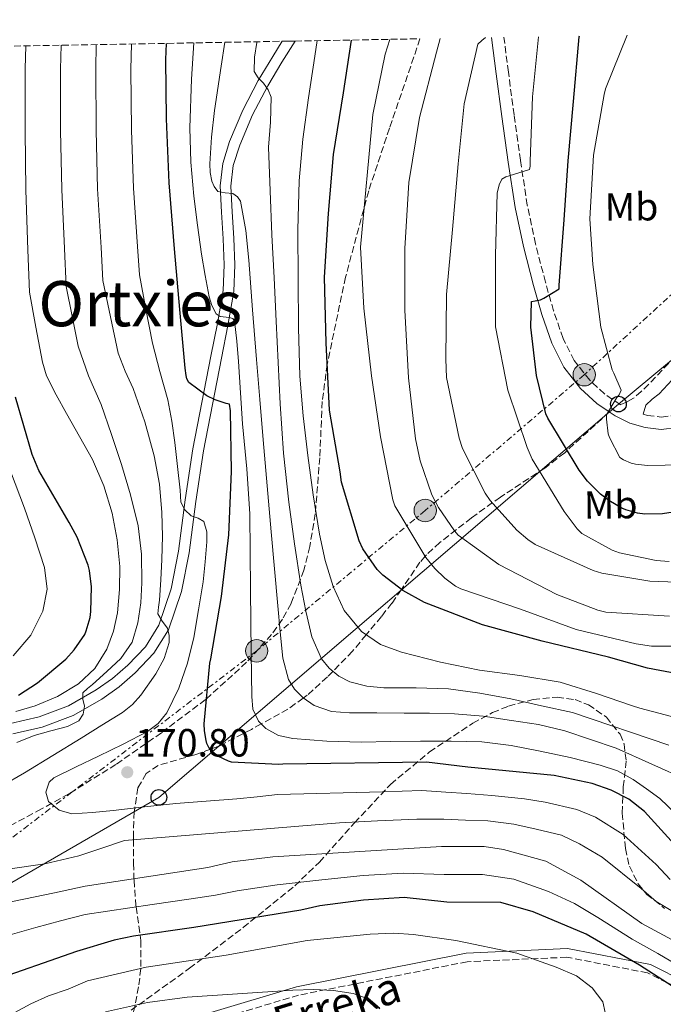
# Model space of a CAD drawing. Units: metres. Extents: x 620034 to 623457, y 4789643 to 4792017.
# Drawn here: x 622507 to 622671, y 4791758 to 4792008 of the extents above; entities that cross this region are included whole.
import ezdxf
from ezdxf.enums import TextEntityAlignment as Align

# ---------------------------------------------------------------- set-up
doc = ezdxf.new("R2010")
doc.units = ezdxf.units.M
doc.header["$MEASUREMENT"] = 0
for name, pattern in [('DGN Style 2', [1.739922, 1.043953, -0.695969]), ('DGN Style 3', [2.435891, 1.739922, -0.695969]), ('DGN Style 7', [3.479844, 1.56593, -0.695969, 0.521977, -0.695969])]:
    doc.linetypes.add(name, pattern=pattern)
for name, color, linetype, lineweight in [('Camino', 7, 'DGN Style 3', 0), ('Cota de punto acotado terreno', 7, 'Continuous', 0), ('Curva de nivel directora', 30, 'Continuous', 30), ('Curva de nivel intermedia', 30, 'Continuous', 0), ('Etiqueta de uso rústico', 92, 'Continuous', 0), ('Línea de pista pavimentada', 7, 'Continuous', 0), ('Línea eléctrica', 6, 'DGN Style 7', 0), ('Línea telefónica', 7, 'Continuous', 0), ('Margen derecho', 7, 'Continuous', 0), ('pavimentado', 23, 'Continuous', 0), ('Pontón-alcantarilla (pasos de agua)', 1, 'DGN Style 2', 0), ('Poste telefónico', 7, 'Continuous', 0), ('Poste tendido eléctrico', 7, 'Continuous', 0), ('Puente', 1, 'Continuous', 0), ('Punto acotado terreno (símbolo)', 7, 'Continuous', 0), ('Senda', 7, 'DGN Style 3', 0), ('Texto de arroyo-regatas y barrancos', 142, 'Continuous', 0), ('Texto de Área (paraje) menor', 7, 'Continuous', 0), ('Zona arbolada', 92, 'DGN Style 3', 0)]:
    doc.layers.add(name, color=color, linetype=linetype, lineweight=lineweight)
doc.styles.add('Style-Arial', font='arial.ttf')

# ---------------------------------------------------------------- blocks, each defined once
blk = doc.blocks.new('5PATER')
at = {"layer": 'Punto acotado terreno (símbolo)', "linetype": 'Continuous', "lineweight": 0}
h = blk.add_hatch(color=51, dxfattribs=at)
edge = h.paths.add_edge_path()
edge.add_ellipse((0, 0), major_axis=(-0.11, -0.111), ratio=0.999422, start_angle=0, end_angle=360)
blk = doc.blocks.new('5PELE')
at = {"layer": 'Puente', "linetype": 'Continuous', "lineweight": 0}
h = blk.add_hatch(color=9, dxfattribs=at)
edge = h.paths.add_edge_path()
edge.add_arc((0, 0), 0.285, 0, 360)
at = {"layer": 'Puente', "color": 252, "linetype": 'Continuous', "lineweight": 0}
blk.add_circle((0, 0), 0.285, dxfattribs=at)
blk = doc.blocks.new('5PTT')
at = {"layer": 'Pontón-alcantarilla (pasos de agua)', "color": 7, "linetype": 'Continuous', "lineweight": 30}
blk.add_circle((0, 0), 0.2, dxfattribs=at)

msp = doc.modelspace()

# ---------------------------------------------------------------- linework, layer by layer
at = {"layer": 'Camino', "color": 7, "linetype": 'DGN Style 3', "lineweight": 0}
for points in [[(622673.89, 4791922.54, 233.99), (622670.53, 4791918.96, 233.28), (622667.17, 4791915.37, 232.58), (622665.26, 4791913.52, 231.92), (622663.25, 4791911.81, 231.28), (622661.66, 4791910.94, 230.88), (622660, 4791910.17, 230.49), (622655.88, 4791912.91, 229.78), (622652.13, 4791916.4, 228.93), (622648.21, 4791921.42, 227.71), (622645.35, 4791927.03, 226.5), (622642.94, 4791934.06, 225.61), (622640.87, 4791941.34, 224.71), (622638.34, 4791951.12, 223.01), (622636.26, 4791960.93, 221.31), (622634.5, 4791972.34, 219.55), (622632.89, 4791983.89, 217.86), (622631.45, 4791994.78, 216.49), (622630.33, 4792003.64, 215.36)], [(622665.72, 4791907.77, 231.24), (622666.84, 4791907.43, 231.36), (622670.35, 4791907.02, 231.62), (622673.81, 4791907.43, 231.87)], [(622891.91, 4791628.25, 161.2), (622872.15, 4791658.07, 161.64), (622858.86, 4791674.49, 161.01), (622849.81, 4791697.71, 160), (622837.13, 4791730.56, 160), (622828.07, 4791756.61, 160), (622820.22, 4791766.8, 158.6), (622805.12, 4791773.03, 157.06), (622787.01, 4791770.77, 155.79), (622765.87, 4791767.94, 155.04), (622739.91, 4791761.14, 155), (622721.19, 4791754.91, 152.54), (622695.83, 4791753.78, 150.21), (622684.96, 4791756.61, 149.92), (622666.85, 4791765.67, 149.82), (622646.32, 4791769.63, 146.58), (622620.96, 4791768.5, 145), (622578.09, 4791760, 140), (622534.61, 4791746.98, 140), (622510.36, 4791735.42, 136.93)]]:
    msp.add_polyline3d(points, dxfattribs=at)
at = {"layer": 'Curva de nivel directora', "color": 30, "linetype": 'Continuous', "lineweight": 30, "flags": 128}
for points, elevation in [([(622589.48, 4791989.48), (622591.54, 4792002.94)], 200), ([(622677.81, 4791883.51), (622670.67, 4791882.42), (622666.16, 4791882.36), (622664.27, 4791882.58), (622661.33, 4791883.41), (622660.27, 4791883.86), (622657.01, 4791885.78), (622654.9, 4791887.41), (622651.54, 4791890.77), (622649.49, 4791893.49), (622641.46, 4791906.74), (622641.01, 4791907.89), (622638.61, 4791917.59), (622637.2, 4791929.94), (622637.3, 4791936.47), (622638.29, 4791936.57), (622639.6, 4791936.89), (622640.5, 4791937.27), (622644.4, 4791939.61), (622644.4, 4791940.6), (622645.65, 4791957.18), (622646.64, 4791972.22), (622647.98, 4791987.29), (622649.49, 4792003.74)], 225), ([(622649.49, 4792003.74), (622649.54, 4792003.98)], 225), ([(622550.14, 4791915.8), (622549.69, 4791916.76), (622549.47, 4791917.63), (622549.24, 4791919.45), (622547.84, 4791934.4), (622546.52, 4791949.82), (622545.12, 4791966.65), (622544.44, 4791982.88), (622544.35, 4791997.98), (622544.45, 4792002.09)], 175), ([(622692.44, 4791838.37), (622666.87, 4791843.13), (622656.9, 4791845.93), (622640.04, 4791850.02), (622624.87, 4791854.18), (622610.09, 4791859.85), (622604.61, 4791862.89), (622599.49, 4791866.79), (622598.05, 4791868.3), (622594.41, 4791873.54), (622593.51, 4791875.59), (622589, 4791890.44), (622588.65, 4791893.13), (622585.93, 4791908.78), (622585.06, 4791925.9), (622584.65, 4791942.63), (622585.67, 4791958.82), (622586.98, 4791973.86), (622589.48, 4791989.48)], 200), ([(622672.89, 4791799.22), (622666.07, 4791806.73), (622662.09, 4791809.81), (622657.6, 4791812.11), (622652.79, 4791813.79), (622643.13, 4791815.9), (622621.11, 4791817.95), (622610.65, 4791819.28), (622574.08, 4791818.78), (622572.93, 4791818.68), (622560.99, 4791819.26), (622560.22, 4791819.52), (622557.53, 4791820.8), (622556.16, 4791821.92), (622555.29, 4791823), (622554.78, 4791824), (622554.53, 4791824.8), (622554.11, 4791827.26), (622554.05, 4791828.99), (622555.52, 4791844.41), (622555.77, 4791845.56), (622558.46, 4791861.37), (622560.38, 4791877.05), (622561.05, 4791893.18), (622560.76, 4791908.64), (622560.51, 4791910.33), (622559.64, 4791910.49), (622556.83, 4791911.42), (622554.75, 4791912.44), (622550.14, 4791915.8)], 175), ([(622506.86, 4791836.33), (622511.66, 4791839.4), (622518.86, 4791845.45), (622521.03, 4791847.79), (622523.69, 4791851.72), (622524.07, 4791852.62), (622525.03, 4791856.04), (622525.26, 4791857.58), (622525.38, 4791863.88), (622524.9, 4791868.01), (622524.58, 4791869.32), (622521.74, 4791876.49), (622519.69, 4791880.24), (622512.01, 4791893.48), (622510.31, 4791897.52), (622506.09, 4791912.11)], 150), ([(622673.08, 4791762.26), (622664.77, 4791767.64), (622651.23, 4791775.48), (622637.75, 4791781.16), (622629.52, 4791783.53), (622615.75, 4791783.61), (622604.95, 4791784.8), (622594.63, 4791784.17), (622583.51, 4791782.71), (622578.63, 4791781.61), (622551.45, 4791777.18), (622536.09, 4791775.02), (622531.16, 4791773.95), (622521.56, 4791771.12), (622499.18, 4791763.27)], 150)]:
    msp.add_lwpolyline(points, dxfattribs=dict(at, elevation=elevation))
at = {"layer": 'Curva de nivel intermedia', "color": 30, "linetype": 'Continuous', "lineweight": 0, "flags": 128}
for points, elevation in [([(622614.14, 4791844.73), (622604.24, 4791847.19), (622598.91, 4791849.19), (622594.06, 4791852.5), (622589.64, 4791857.8), (622586.86, 4791863.93), (622584.87, 4791870.55), (622583.41, 4791877.27), (622581.82, 4791887.24), (622580.43, 4791897.24), (622579.21, 4791907.31), (622578.38, 4791917.4), (622578.07, 4791929.75), (622578, 4791942.1), (622577.92, 4791954.63), (622578.19, 4791967.16), (622579.19, 4791977.73), (622580.62, 4791988.25), (622582.18, 4791998.8), (622582.79, 4792002.78)], 195), ([(622683.86, 4791848.73), (622667.89, 4791848.79), (622663.92, 4791849.37), (622648.72, 4791853.01), (622634.51, 4791858.13), (622619.34, 4791863.35), (622618, 4791864.05), (622615.28, 4791866.04), (622612.75, 4791868.5), (622610.48, 4791871.35), (622602.54, 4791884.47), (622602.06, 4791886.01), (622598.96, 4791901.97), (622596.66, 4791917.49), (622594.67, 4791934.71), (622593.87, 4791950.26), (622596.97, 4791983.96), (622600.08, 4791999.35), (622601.25, 4792003.11)], 205), ([(622672.43, 4791856.37), (622656.27, 4791857.37), (622654.19, 4791857.88), (622643.76, 4791861.91), (622629.04, 4791869.56), (622618.67, 4791877.01), (622617.71, 4791878.07), (622613.65, 4791883.99), (622611.95, 4791887.29), (622608.98, 4791895.89), (622607.82, 4791901.53), (622606.06, 4791917.01), (622605.1, 4791934.26), (622605.1, 4791949.91), (622606.1, 4791966.68), (622608.85, 4791983.19), (622613.14, 4791999.86), (622614.09, 4792003.34)], 210), ([(622625.64, 4792003.55), (622624.66, 4792002.84), (622623.66, 4792001.85), (622620.21, 4791986.71), (622618.7, 4791971.41), (622617.23, 4791954.74), (622615.73, 4791938.17), (622615.5, 4791921.72), (622615.73, 4791917.11), (622618.93, 4791901.65), (622619.79, 4791899.06), (622625.55, 4791887.7), (622626.8, 4791885.85), (622633.62, 4791878.26), (622636.37, 4791875.89), (622638.26, 4791874.65), (622653.01, 4791868.02), (622655.19, 4791867.35), (622667.44, 4791865.27), (622683.47, 4791864.66)], 215), ([(622639.07, 4792003.79), (622637.62, 4791988.5), (622637.01, 4791972.15), (622636.98, 4791970.84), (622636.82, 4791970.04), (622631.66, 4791968.38), (622630.77, 4791968.12), (622629.81, 4791967.58), (622629.14, 4791966.14), (622628.62, 4791963.99), (622628.18, 4791948.18), (622628.18, 4791931.35), (622628.18, 4791930.01), (622631.28, 4791913.91), (622636.21, 4791899.25), (622637.52, 4791896.34), (622645.65, 4791882.97), (622648.94, 4791878.61), (622650.13, 4791877.4), (622657.84, 4791873.17), (622659.7, 4791872.47), (622669.04, 4791870.52), (622672.37, 4791870.29)], 220), ([(622661.69, 4792004.2), (622656.18, 4791990.52), (622655.8, 4791989.05), (622653.14, 4791973.65), (622652.15, 4791957.49), (622652.92, 4791945.88), (622655, 4791929.94), (622657.81, 4791919.03), (622658.29, 4791918.23), (622660.12, 4791913.88), (622659.61, 4791912.69), (622659.06, 4791912.02), (622656.44, 4791907.61), (622656.41, 4791906.52), (622656.79, 4791902.77), (622657.14, 4791901.85), (622659.83, 4791896.76), (622660.69, 4791896.15), (622662.71, 4791895.32), (622663.77, 4791895.06), (622666.84, 4791894.71), (622675.8, 4791894.9)], 230), ([(622506.15, 4791832.11), (622511.11, 4791833.62), (622516.76, 4791835.92), (622522.08, 4791839.15), (622526.28, 4791843.1), (622529.32, 4791848.02), (622531.04, 4791852.57), (622532, 4791857.27), (622532.56, 4791863.14), (622532.58, 4791869.01), (622531.96, 4791875.8), (622530.66, 4791882.55), (622528.53, 4791889.57), (622525.67, 4791896.27), (622522.39, 4791902.13), (622519.08, 4791907.95), (622516.38, 4791912.7), (622513.95, 4791917.55), (622512.93, 4791920.98), (622511.27, 4791929.91), (622509.6, 4791938.83), (622509.22, 4791949.6), (622508.72, 4791964.72), (622508.53, 4791979.86), (622508.57, 4791995.61), (622508.72, 4792001.45)], 155), ([(622506.37, 4791824.25), (622510.79, 4791826.03), (622515.04, 4791827.21), (622519.34, 4791828.35), (622522.15, 4791829.78), (622523.28, 4791831.46), (622523.65, 4791833.49), (622523.17, 4791835.28), (622523.17, 4791836.85), (622524.4, 4791837.95), (622525.64, 4791839.03), (622529.28, 4791842.28), (622532.9, 4791845.59), (622535.72, 4791849.75), (622537.22, 4791854.67), (622537.99, 4791859.76), (622538.21, 4791864.85), (622538.1, 4791872.12), (622537.25, 4791879.38), (622535.34, 4791887.24), (622533.03, 4791894.93), (622530.48, 4791902.6), (622527.84, 4791910.23), (622524.68, 4791917.56), (622522.05, 4791925.04), (622520.5, 4791932.66), (622518.94, 4791940.28), (622518.53, 4791949.87), (622517.84, 4791964.91), (622517.54, 4791979.9), (622517.52, 4791995.55), (622517.67, 4792001.61)], 160), ([(622672.64, 4791789.41), (622669.04, 4791793.18), (622664.36, 4791797.43), (622660.67, 4791800.89), (622653.57, 4791805.28), (622648.85, 4791807.22), (622640.81, 4791809.07), (622635.51, 4791809.92), (622627.22, 4791810.8), (622620.84, 4791811.24), (622615.57, 4791811.66), (622609.41, 4791812.01), (622599.42, 4791811.72), (622572.74, 4791810.99), (622567.56, 4791810.47), (622562.37, 4791809.94), (622554.6, 4791809.31), (622546.82, 4791808.72), (622538.85, 4791807.87), (622530.89, 4791806.96), (622525.64, 4791806.46), (622520.39, 4791806.1), (622517.2, 4791807.03), (622514.47, 4791809.27), (622513.77, 4791811.58), (622514.64, 4791814.16), (622515.84, 4791815.28), (622521.51, 4791818.04), (622527.17, 4791820.79), (622533.43, 4791823.87), (622539.65, 4791827.06), (622542.36, 4791829.08), (622544.53, 4791831.76), (622547.62, 4791838.07), (622549.81, 4791844.47), (622551.4, 4791850.99), (622552.66, 4791858.03), (622553.77, 4791865.11), (622554.35, 4791870.19), (622554.76, 4791875.28), (622554.75, 4791877.87), (622554.02, 4791880.43), (622552.52, 4791881.28), (622550.79, 4791881.87), (622549.15, 4791883.46), (622548.16, 4791885.36), (622548.04, 4791886.92), (622547.94, 4791888.47), (622547.31, 4791894.5), (622546.63, 4791900.53), (622545.83, 4791905.97), (622544.8, 4791911.38), (622542.81, 4791918.59), (622540.9, 4791925.81), (622539.26, 4791934.49), (622537.63, 4791943.17), (622537.14, 4791950.42), (622536.09, 4791965.29), (622535.56, 4791979.97), (622535.42, 4791995.44), (622535.55, 4792001.93)], 170), ([(622533.28, 4791831.92), (622535.81, 4791833.9), (622537.98, 4791836.27), (622541.8, 4791841.75), (622543.86, 4791845.65), (622545.13, 4791849.71), (622545.17, 4791851.51), (622544.77, 4791853.3), (622543.35, 4791855.11), (622542.31, 4791856.98), (622542.48, 4791858.72), (622542.66, 4791860.47), (622543.02, 4791865.65), (622543.33, 4791870.83), (622543.44, 4791876.78), (622543.27, 4791882.74), (622542.67, 4791890), (622541.38, 4791897.2), (622538.95, 4791905.83), (622536, 4791914.26), (622533.93, 4791918.72), (622532.2, 4791923.28), (622530.24, 4791932.5), (622528.28, 4791941.73), (622527.83, 4791950.15), (622526.96, 4791965.1), (622526.55, 4791979.93), (622526.47, 4791995.5), (622526.61, 4792001.77)], 165), ([(622659.19, 4791817.05), (622654.8, 4791818.52), (622647.19, 4791820.46), (622639.51, 4791822.07), (622632.14, 4791823.51), (622624.72, 4791824.41), (622616.9, 4791824.59), (622609.07, 4791824.57), (622601.54, 4791824.48), (622594, 4791824.38), (622585.29, 4791824.59), (622576.59, 4791825.27), (622572.99, 4791826.02), (622569.72, 4791827.79), (622567.86, 4791829.72), (622566.48, 4791832.76), (622566.19, 4791835.93), (622566.08, 4791841.46), (622566, 4791847), (622565.94, 4791855.03), (622565.87, 4791863.06), (622565.8, 4791872.76), (622565.68, 4791882.46), (622564.91, 4791893.87), (622563.85, 4791905.27), (622563.3, 4791913.22), (622562.77, 4791921.18), (622562.36, 4791926.33), (622561.77, 4791931.48), (622561.33, 4791932.14), (622560.41, 4791932.4), (622558.14, 4791932.63), (622557.1, 4791933.3), (622556.05, 4791935.4), (622555.34, 4791937.62), (622554.29, 4791943.02), (622553.39, 4791948.44), (622552.37, 4791955.82), (622551.47, 4791963.22), (622550.68, 4791971.91), (622550.38, 4791980.6), (622550.8, 4791992.97), (622551.42, 4792002.22)], 180), ([(622676.98, 4791814.67), (622658.9, 4791822.84), (622652.34, 4791825.05), (622645.78, 4791827.26), (622639.07, 4791828.83), (622632.21, 4791829.82), (622625.01, 4791830.92), (622617.78, 4791831.58), (622611.38, 4791831.68), (622604.98, 4791831.74), (622598.02, 4791831.76), (622591.06, 4791831.77), (622586.48, 4791832.18), (622582.07, 4791833.69), (622579.25, 4791835.58), (622577.06, 4791837.82), (622575.53, 4791840.29), (622574.06, 4791845.72), (622573.41, 4791852.37), (622572.78, 4791859.03), (622571.93, 4791868.46), (622571.09, 4791877.88), (622570.07, 4791889.58), (622569.07, 4791901.27), (622568.23, 4791911.48), (622567.41, 4791921.69), (622566.39, 4791934.33), (622565.39, 4791946.97), (622564.65, 4791954.47), (622563.34, 4791961.94), (622562.57, 4791963.09), (622561.36, 4791963.93), (622559.41, 4791964.07), (622557.55, 4791964.41), (622556.6, 4791965.64), (622556.05, 4791967.06), (622555.6, 4791969.25), (622555.47, 4791971.45), (622555.89, 4791978.26), (622556.65, 4791985.05), (622558.39, 4791996.3), (622559.33, 4792002.36)], 185), ([(622672.23, 4791823.59), (622647.73, 4791831.9), (622639.91, 4791833.62), (622632.08, 4791835.35), (622624.19, 4791836.8), (622616.24, 4791837.91), (622608.03, 4791838.2), (622599.79, 4791838.2), (622595.41, 4791838.61), (622591.13, 4791839.71), (622588.34, 4791841.11), (622585.82, 4791843.13), (622583.88, 4791845.53), (622581.49, 4791851.1), (622579.91, 4791857.67), (622578.67, 4791864.28), (622577, 4791874.82), (622575.57, 4791885.4), (622574.27, 4791897.88), (622573.36, 4791910.39), (622572.88, 4791920.92), (622572.4, 4791931.45), (622571.84, 4791942.41), (622571.28, 4791953.37), (622570.82, 4791964.54), (622570.45, 4791975.71), (622570.94, 4791982.04), (622571.09, 4791988.38), (622570.32, 4791990.23), (622569.17, 4791991.93), (622567.81, 4791993.36), (622566.8, 4791994.91), (622566.83, 4791998.57), (622567.5, 4792002.27), (622567.55, 4792002.51)], 190), ([(622505.47, 4791846.27), (622509.95, 4791851.52), (622513.05, 4791857.66), (622514.16, 4791863.25), (622513.47, 4791868.79), (622511.01, 4791876.33), (622508.38, 4791883.83), (622504.78, 4791893.27)], 145), ([(622679.42, 4791829.16), (622664.88, 4791832.96), (622662.99, 4791833.56), (622653.84, 4791836.71), (622644.63, 4791839.61), (622634.4, 4791841.27), (622624.11, 4791842.68), (622614.14, 4791844.73)], 195), ([(622502.54, 4791813.13), (622508.32, 4791816.53), (622515.56, 4791820.96), (622522.79, 4791825.39), (622528.05, 4791828.64), (622533.28, 4791831.92)], 165), ([(622680.15, 4791800.29), (622669.97, 4791810.01), (622666.59, 4791812.44), (622663.22, 4791814.87), (622659.19, 4791817.05)], 180), ([(622677.52, 4791778.76), (622669.03, 4791783.81), (622665.19, 4791787.15), (622655.28, 4791795.06), (622649.53, 4791798.45), (622644.92, 4791800.65), (622638.48, 4791802.23), (622632.86, 4791803.47), (622626.25, 4791804.31), (622620.56, 4791804.53), (622615, 4791804.74), (622608.17, 4791804.75), (622598.18, 4791804.3), (622588.53, 4791803.85), (622533.83, 4791799.35), (622528.02, 4791797.38), (622522.21, 4791795.41), (622513.56, 4791793.35), (622504.74, 4791792.08)], 165), ([(622674.19, 4791773.45), (622665.41, 4791778.22), (622649.89, 4791789.23), (622640.98, 4791794.08), (622630.22, 4791797.03), (622625.28, 4791797.82), (622614.42, 4791797.83), (622571.52, 4791795.21), (622561.16, 4791793.86), (622555.02, 4791792.49), (622523.75, 4791787.73), (622515.97, 4791786.05), (622508.2, 4791784.37), (622500.64, 4791782.84)], 160), ([(622676.06, 4791766.72), (622669.48, 4791770.55), (622662.93, 4791774.19), (622654.24, 4791779.74), (622648.26, 4791783.33), (622641.62, 4791786.39), (622632.84, 4791789.47), (622624.9, 4791790.69), (622615.08, 4791790.72), (622604.69, 4791791.01), (622594.54, 4791790.39), (622583.99, 4791789.35), (622572.61, 4791788.01), (622562.49, 4791786.53), (622556.96, 4791785.44), (622550.77, 4791784.46), (622540.87, 4791783.01), (622523.81, 4791780.53), (622517.54, 4791778.87), (622511.27, 4791777.2), (622502.91, 4791774.84)], 155), ([(622656.08, 4791755.6), (622655.47, 4791758.32), (622652.78, 4791761.86), (622648.79, 4791764.87), (622643.6, 4791767.11), (622633.62, 4791770.66), (622618.08, 4791773.89), (622607.3, 4791775.42), (622602.3, 4791775.74), (622596.31, 4791775.46), (622580.23, 4791773.91), (622559.66, 4791770.14), (622539.3, 4791767.14), (622524.41, 4791763.59), (622519.43, 4791761.48), (622514.5, 4791759.84), (622509.93, 4791757.8), (622500.67, 4791752.78)], 145), ([(622598.72, 4791756.47), (622596.2, 4791758.9), (622591.95, 4791760.37), (622586.99, 4791761.19), (622581.99, 4791761.46), (622576.58, 4791761.23), (622549.72, 4791759.49), (622539.67, 4791758.14), (622528.97, 4791755.75)], 140)]:
    msp.add_lwpolyline(points, dxfattribs=dict(at, elevation=elevation))
at = {"layer": 'Línea de pista pavimentada', "color": 7, "linetype": 'Continuous', "lineweight": 0}
for points in [[(622504.8, 4791829.08, 156.63), (622512.09, 4791830.76, 157.51), (622519.54, 4791833.6, 158.56), (622526.56, 4791837.61, 159.81), (622530.75, 4791840.55, 160.7), (622534.62, 4791843.94, 161.6), (622539.1, 4791848.63, 162.73), (622542.49, 4791854.06, 163.91), (622545.63, 4791863.38, 165.93), (622547.55, 4791872.94, 168), (622549.26, 4791885.94, 170.71), (622551.2, 4791898.92, 173.38), (622553.49, 4791910.73, 175.7), (622555.8, 4791922.54, 177.92), (622557.42, 4791930.86, 179.44), (622558.88, 4791939.24, 180.93), (622559.17, 4791945.79, 182.05), (622558.88, 4791952.36, 183.11), (622558.46, 4791959.11, 184.08), (622558.11, 4791965.87, 185.03), (622558.78, 4791971.56, 185.92), (622560.54, 4791977.13, 186.82), (622563.91, 4791985.09, 187.85), (622567.84, 4791992.62, 188.99), (622571.5, 4791998.74, 190.41), (622573.92, 4792002.62, 191.35)], [(622505.4, 4791826.42, 156.63), (622512.89, 4791828.14, 157.51), (622520.71, 4791831.13, 158.56), (622528.02, 4791835.3, 159.81), (622532.44, 4791838.4, 160.7), (622536.51, 4791841.97, 161.6), (622541.27, 4791846.95, 162.73), (622544.98, 4791852.88, 163.91), (622548.27, 4791862.68, 165.93), (622550.24, 4791872.49, 168), (622551.96, 4791885.56, 170.71), (622553.89, 4791898.46, 173.38), (622556.17, 4791910.21, 175.7), (622558.48, 4791922.02, 177.92), (622560.1, 4791930.36, 179.44), (622561.59, 4791938.95, 180.93), (622561.9, 4791945.79, 182.05), (622561.6, 4791952.51, 183.11), (622561.18, 4791959.27, 184.08), (622560.84, 4791965.77, 185.03), (622561.46, 4791970.98, 185.92), (622563.1, 4791976.19, 186.82), (622566.38, 4791983.92, 187.85), (622570.22, 4791991.29, 188.99), (622573.83, 4791997.31, 190.41), (622577.17, 4792002.68, 191.72)]]:
    msp.add_polyline3d(points, dxfattribs=at)
at = {"layer": 'Línea eléctrica', "color": 6, "linetype": 'DGN Style 7', "lineweight": 0}
msp.add_polyline3d([(622740.14, 4792005.61, 250.52), (622712.94, 4791975.01, 242.77), (622650.75, 4791917.81, 228.55), (622610.29, 4791883.26, 208.4), (622567.42, 4791847.58, 180.93), (622500.12, 4791796.13, 165), (622362.7693, 4791784.1781, 157.2216), (622350.38, 4791783.1, 156.52), (622257.39, 4791801.23, 204.42), (622145.68, 4791828.97, 206.61), (622116.4153, 4791862.3467, 194.8763), (622095.15, 4791886.6, 186.35), (622046.24, 4791944.36, 161.23)], dxfattribs=at)
at = {"layer": 'Línea telefónica', "color": 7, "linetype": 'Continuous', "lineweight": 0}
msp.add_polyline3d([(622240.29, 4791908.28, 170.31), (622332.68, 4791887.33, 163.57), (622356.23, 4791857.31, 161.76), (622352, 4791800.68, 153.63), (622362.7693, 4791784.1781, 149.9416), (622376.76, 4791762.74, 145.15), (622462.24, 4791763.85, 150.63), (622542.55, 4791810.29, 170.68), (622659.45, 4791910.34, 230.35), (622737.34, 4791974.9, 246.31), (622879.35, 4792008.11, 283.44)], dxfattribs=at)
at = {"layer": 'Margen derecho', "color": 7, "linetype": 'Continuous', "lineweight": 0}
for points in [[(622665.72, 4791907.77, 231.24), (622666.45, 4791910.02, 231.09), (622668, 4791911.56, 231.72), (622669.79, 4791912.91, 232.58), (622673.15, 4791916.5, 233.28), (622676.71, 4791920.29, 233.99), (622678.84, 4791923.45, 234.38), (622680.59, 4791928.42, 234.83), (622682.01, 4791932.91, 235.27), (622684.89, 4791940.04, 236.02), (622687.78, 4791947.15, 236.8), (622692.4, 4791956.15, 238.3), (622697.71, 4791964.99, 239.94), (622702.84, 4791973.72, 241.28), (622708.34, 4791981.95, 242.63), (622712.35, 4791986.35, 243.53), (622717, 4791990.41, 244.55), (622722.82, 4791995.31, 246.04), (622728.77, 4791999.65, 247.68), (622737.39, 4792004.59, 249.85), (622739.15, 4792005.59, 250.32)], [(622627.19, 4792003.58, 215.32), (622628.35, 4791994.38, 216.49), (622629.79, 4791983.47, 217.86), (622631.4, 4791971.89, 219.55), (622633.18, 4791960.36, 221.31), (622635.3, 4791950.41, 223.01), (622637.85, 4791940.52, 224.71), (622639.96, 4791933.13, 225.61), (622642.46, 4791925.8, 226.5), (622645.57, 4791919.73, 227.71), (622649.82, 4791914.28, 228.93), (622653.94, 4791910.45, 229.78), (622657.1, 4791908.34, 230.28)], [(622657.1, 4791908.34, 230.28), (622658.65, 4791907.31, 230.53), (622662.35, 4791905.52, 231.01), (622666.21, 4791904.36, 231.36), (622670.35, 4791903.88, 231.62), (622674.46, 4791904.36, 231.87)], [(622893.81, 4791629.35, 161.99), (622873.91, 4791659.37, 162.52), (622860.78, 4791675.61, 161.75), (622851.84, 4791698.5, 160), (622839.18, 4791731.31, 160.08), (622830.02, 4791757.66, 160), (622821.59, 4791768.6, 158.83), (622805.42, 4791775.27, 157.31), (622786.73, 4791772.94, 156.22), (622765.45, 4791770.08, 155.46), (622739.29, 4791763.24, 155), (622720.79, 4791757.08, 152.81), (622696.06, 4791755.98, 151.57), (622685.74, 4791758.67, 151.2), (622667.56, 4791767.76, 151.61), (622646.48, 4791771.83, 147.56), (622620.69, 4791770.68, 145), (622577.56, 4791762.13, 140.34), (622534.78, 4791749.31, 137.02), (622534.11, 4791749.65, 137.02)]]:
    msp.add_polyline3d(points, dxfattribs=at)
at = {"layer": 'pavimentado', "color": 23, "linetype": 'Continuous', "lineweight": 0}
msp.add_polyline3d([(622504.8, 4791829.08, 156.63), (622512.09, 4791830.76, 157.51), (622519.54, 4791833.6, 158.56), (622526.56, 4791837.61, 159.81), (622530.75, 4791840.55, 160.7), (622534.62, 4791843.94, 161.6), (622539.1, 4791848.63, 162.73), (622542.49, 4791854.06, 163.91), (622545.63, 4791863.38, 165.93), (622547.55, 4791872.94, 168), (622549.26, 4791885.94, 170.71), (622551.2, 4791898.92, 173.38), (622553.49, 4791910.73, 175.7), (622555.8, 4791922.54, 177.92), (622557.42, 4791930.86, 179.44), (622558.88, 4791939.24, 180.93), (622559.17, 4791945.79, 182.05), (622558.88, 4791952.36, 183.11), (622558.46, 4791959.11, 184.08), (622558.11, 4791965.87, 185.03), (622558.78, 4791971.56, 185.92), (622560.54, 4791977.13, 186.82), (622563.91, 4791985.09, 187.85), (622567.84, 4791992.62, 188.99), (622571.5, 4791998.74, 190.41), (622573.92, 4792002.62, 191.35), (622577.17, 4792002.68, 191.72), (622573.83, 4791997.31, 190.41), (622570.22, 4791991.29, 188.99), (622566.38, 4791983.92, 187.85), (622563.1, 4791976.19, 186.82), (622561.46, 4791970.98, 185.92), (622560.84, 4791965.77, 185.03), (622561.18, 4791959.27, 184.08), (622561.6, 4791952.51, 183.11), (622561.9, 4791945.79, 182.05), (622561.59, 4791938.95, 180.93), (622560.1, 4791930.36, 179.44), (622558.48, 4791922.02, 177.92), (622556.17, 4791910.21, 175.7), (622553.89, 4791898.46, 173.38), (622551.96, 4791885.56, 170.71), (622550.24, 4791872.49, 168), (622548.27, 4791862.68, 165.93), (622544.98, 4791852.88, 163.91), (622541.27, 4791846.95, 162.73), (622536.51, 4791841.97, 161.6), (622532.44, 4791838.4, 160.7), (622528.02, 4791835.3, 159.81), (622520.71, 4791831.13, 158.56), (622512.89, 4791828.14, 157.51), (622505.4, 4791826.42, 156.63)], dxfattribs=at)
at = {"layer": 'Senda', "color": 7, "linetype": 'DGN Style 3', "lineweight": 0}
for points in [[(622657.1, 4791908.34, 230.28), (622645.79, 4791897.96, 224.37), (622640.69, 4791894.06, 221.9), (622629.43, 4791886.68, 216.71), (622622.06, 4791881.4, 213.22), (622614.05, 4791875.16, 209.31)], [(622614.05, 4791875.16, 209.31), (622610.66, 4791872, 205.43), (622610.32, 4791871.62, 205), (622608.95, 4791870.1, 203.55), (622604.23, 4791863.18, 200), (622601.84, 4791859.69, 198.53), (622599.14, 4791856.32, 197.1), (622595.28, 4791851.67, 195), (622591.8, 4791847.49, 192.93), (622586.79, 4791842.35, 190), (622585.4, 4791840.92, 189.08), (622580.28, 4791836.28, 185.56), (622579.27, 4791835.56, 185), (622575.34, 4791832.72, 182.99), (622568.57, 4791828.98, 180), (622566.07, 4791827.59, 178.94), (622557.58, 4791823.2, 175.67), (622555.67, 4791822.53, 175), (622551.73, 4791821.15, 173.95), (622542.35, 4791818.44, 172.8), (622539.28, 4791816.35, 172.4), (622537.23, 4791812.72, 171.68), (622536.39, 4791807.59, 170), (622536.23, 4791806.65, 169.53), (622536.05, 4791800.86, 165.78), (622536.06, 4791799.53, 165), (622536.12, 4791793.55, 162.19), (622536.21, 4791789.63, 160), (622536.22, 4791789.21, 159.71)], [(622536.22, 4791789.21, 159.71), (622536.72, 4791782.89, 155.33), (622536.79, 4791782.42, 155), (622537.79, 4791775.26, 150), (622537.99, 4791773.85, 149.06), (622537.95, 4791766.82, 145), (622537.95, 4791766.75, 144.96), (622537.39, 4791762.14, 142.67), (622536.48, 4791757.49, 140.05), (622536.47, 4791757.43, 140), (622535.74, 4791754.26, 137.65), (622534.11, 4791749.65, 137.02)]]:
    msp.add_polyline3d(points, dxfattribs=at)
at = {"layer": 'Zona arbolada', "color": 92, "linetype": 'DGN Style 3', "lineweight": 0}
for points in [[(622452.13, 4792000.43, 126.98), (622573.92, 4792002.62, 191.35), (622577.17, 4792002.68, 191.72), (622608.93, 4792003.25, 213.19), (622606.6, 4791996.26, 212.06), (622601.18, 4791980.5, 208.67), (622595.91, 4791964.59, 205.89), (622590.03, 4791942.66, 203.47), (622585.35, 4791920.43, 201.22), (622584.11, 4791911.01, 200.57), (622583.46, 4791896.68, 199.96), (622582.34, 4791882.41, 198.66), (622580.9, 4791874.1, 196.61), (622579.43, 4791868.11, 194.34), (622576.19, 4791859.61, 190.59), (622573.95, 4791855.59, 188.87), (622571.21, 4791851.75, 187.46), (622564.87, 4791844.65, 185.09), (622554.42, 4791835.17, 181.61), (622543.17, 4791826.73, 178.05), (622531.63, 4791818.68, 174.17), (622519.62, 4791811.18, 170.31), (622512.66, 4791807.34, 168.89), (622502.07, 4791801.67, 167.77)], [(622608.93, 4792003.25, 213.19), (622606.6, 4791996.26, 212.06), (622601.18, 4791980.5, 208.67), (622595.91, 4791964.59, 205.89), (622590.03, 4791942.66, 203.47), (622585.35, 4791920.43, 201.22), (622584.11, 4791911.01, 200.57), (622583.46, 4791896.68, 199.96), (622582.34, 4791882.41, 198.66), (622580.9, 4791874.1, 196.61), (622579.43, 4791868.11, 194.34), (622576.19, 4791859.61, 190.59), (622573.95, 4791855.59, 188.87), (622571.21, 4791851.75, 187.46), (622564.87, 4791844.65, 185.09), (622554.42, 4791835.17, 181.61), (622543.17, 4791826.73, 178.05), (622531.63, 4791818.68, 174.17), (622519.62, 4791811.18, 170.31), (622512.66, 4791807.34, 168.89), (622502.07, 4791801.67, 167.77)], [(622535.46, 4791756.14, 152.76), (622550.34, 4791766.83, 157.96), (622563.98, 4791777.18, 164.65), (622577.1, 4791787.82, 171.33), (622583.36, 4791793.81, 174.06), (622592.33, 4791803.84, 177.86), (622601.48, 4791813.61, 181.77), (622611.41, 4791821.85, 186.53), (622622.41, 4791829.16, 191.37), (622627.44, 4791831.86, 192.8), (622631.5, 4791833.51, 193.49), (622637.75, 4791835.22, 193.83), (622643.85, 4791835.82, 193.29), (622648.41, 4791835.15, 192.36), (622651.79, 4791833.84, 191.47), (622656.37, 4791830.72, 189.86), (622659.85, 4791826.35, 187.97), (622660.89, 4791823.87, 186.93), (622661.42, 4791819.51, 184.96), (622660.67, 4791812.94, 181.95), (622660.42, 4791806.32, 179.27), (622661.21, 4791797.31, 176.41), (622662.22, 4791792.8, 175.13), (622664.46, 4791788.33, 173.89), (622666.67, 4791785.63, 173.05), (622671.18, 4791782.04, 171.54)], [(622535.46, 4791756.14, 152.76), (622550.34, 4791766.83, 157.96), (622563.98, 4791777.18, 164.65), (622577.1, 4791787.82, 171.33), (622583.36, 4791793.81, 174.06), (622592.33, 4791803.84, 177.86), (622601.48, 4791813.61, 181.77), (622611.41, 4791821.85, 186.53), (622622.41, 4791829.16, 191.37), (622627.44, 4791831.86, 192.8), (622631.5, 4791833.51, 193.49), (622637.75, 4791835.22, 193.83), (622643.85, 4791835.82, 193.29), (622648.41, 4791835.15, 192.36), (622651.79, 4791833.84, 191.47), (622656.37, 4791830.72, 189.86), (622659.85, 4791826.35, 187.97), (622660.89, 4791823.87, 186.93), (622661.42, 4791819.51, 184.96), (622660.67, 4791812.94, 181.95), (622660.42, 4791806.32, 179.27), (622661.21, 4791797.31, 176.41), (622662.22, 4791792.8, 175.13), (622664.46, 4791788.33, 173.89), (622666.67, 4791785.63, 173.05), (622671.18, 4791782.04, 171.54)]]:
    msp.add_polyline3d(points, dxfattribs=at)

# ---------------------------------------------------------------- block references
at = {"layer": 'Poste telefónico', "color": 7, "linetype": 'Continuous', "lineweight": 0, "xscale": 10, "yscale": 10, "zscale": 10}
for p in [(622659.45, 4791910.34, 230.35), (622542.55, 4791810.29, 170.68)]:
    msp.add_blockref('5PTT', p, dxfattribs=at)
at = {"layer": 'Poste tendido eléctrico', "color": 7, "linetype": 'Continuous', "lineweight": 0, "xscale": 10, "yscale": 10, "zscale": 10}
for p in [(622650.75, 4791917.81, 228.55), (622610.29, 4791883.26, 208.4), (622567.42, 4791847.58, 180.93)]:
    msp.add_blockref('5PELE', p, dxfattribs=at)
at = {"layer": 'Punto acotado terreno (símbolo)', "color": 7, "linetype": 'Continuous', "lineweight": 0, "xscale": 10, "yscale": 10, "zscale": 10}
msp.add_blockref('5PATER', (622534.5, 4791816.69, 170.8), dxfattribs=at)

# ---------------------------------------------------------------- texts
at = {"layer": 'Cota de punto acotado terreno', "color": 7, "linetype": 'Continuous', "lineweight": 0, "style": 'Style-Arial'}
msp.add_text('170.80', height=7, dxfattribs=at).set_placement((622536.49, 4791820.69, 170.8))
at = {"layer": 'Etiqueta de uso rústico', "color": 92, "linetype": 'Continuous', "lineweight": 0, "style": 'Style-Arial'}
for p in [(622662.7729, 4791960.511, 232.29), (622657.4629, 4791884.731, 224.32)]:
    msp.add_text('Mb', height=7, rotation=0.60489, dxfattribs=at).set_placement(p, align=Align.MIDDLE_CENTER)
at = {"layer": 'Texto de arroyo-regatas y barrancos', "color": 142, "linetype": 'Continuous', "lineweight": 0, "style": 'Style-Arial'}
msp.add_text('Barretako Erreka', height=8, rotation=16.99811, dxfattribs=at).set_placement((622522.31, 4791733.39, 135.99))
at = {"layer": 'Texto de Área (paraje) menor', "color": 7, "linetype": 'Continuous', "lineweight": 0, "style": 'Style-Arial'}
msp.add_text('Ortxies', height=11.5, dxfattribs=at).set_placement((622537.8067, 4791935.87, 161.53), align=Align.MIDDLE_CENTER)

doc.saveas('drawing.dxf')
